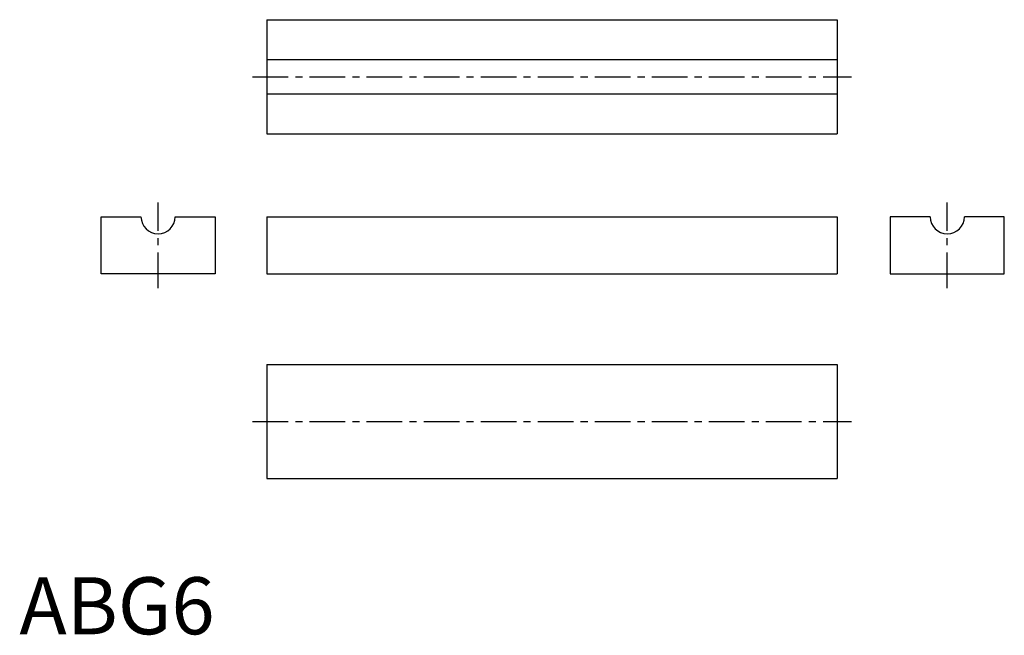
# Model space of a CAD drawing. Extents: x 0 to 173, y 0 to 108.
import ezdxf

# ---------------------------------------------------------------- set-up
doc = ezdxf.new("R2010")
doc.units = 0
doc.header["$LTSCALE"] = 5
doc.linetypes.add('CENTER', pattern=[2, 1.25, -0.25, 0.25, -0.25])
doc.layers.get('0').update_dxf_attribs({"linetype": 'CONTINUOUS'})
doc.layers.add('1', color=1, linetype='CENTER')
doc.styles.add('STANDARD1', font='txt')

msp = doc.modelspace()

# ---------------------------------------------------------------- linework, layer by layer
for p, q in [((43.38, 107.72), (43.38, 87.72)), ((43.38, 107.72), (143.38, 107.72)), ((143.38, 107.72), (143.38, 87.72)), ((43.38, 100.72), (143.38, 100.72)), ((43.38, 94.72), (143.38, 94.72)), ((43.38, 87.72), (143.38, 87.72)), ((14.32, 73.19), (21.32, 73.19)), ((14.32, 63.19), (14.32, 73.19)), ((27.32, 73.19), (34.32, 73.19)), ((34.32, 73.19), (34.32, 63.19)), ((43.38, 73.19), (143.38, 73.19)), ((43.38, 73.19), (43.38, 63.19)), ((143.38, 73.19), (143.38, 63.19)), ((159.66, 73.19), (152.66, 73.19)), ((152.66, 73.19), (152.66, 63.19)), ((172.66, 73.19), (165.66, 73.19)), ((172.66, 63.19), (172.66, 73.19)), ((34.32, 63.19), (14.32, 63.19)), ((43.38, 63.19), (143.38, 63.19)), ((152.66, 63.19), (172.66, 63.19)), ((43.38, 47.29), (143.38, 47.29)), ((43.38, 47.29), (43.38, 27.29)), ((143.38, 47.29), (143.38, 27.29)), ((43.38, 27.29), (143.38, 27.29))]:
    msp.add_line(p, q)
for centre in [(24.32, 73.19), (162.66, 73.19)]:
    msp.add_arc(centre, 3, 180, 0)
at = {"layer": '1'}
for p, q in [((40.88, 97.72), (145.88, 97.72)), ((24.32, 60.69), (24.32, 75.69)), ((162.66, 60.69), (162.66, 75.69)), ((40.88, 37.29), (145.88, 37.29))]:
    msp.add_line(p, q, dxfattribs=at)

# ---------------------------------------------------------------- texts
at = {"color": 3, "style": 'STANDARD1'}
msp.add_text('ABG6', height=10, dxfattribs=at).set_placement((0, 0))

doc.saveas('drawing.dxf')
